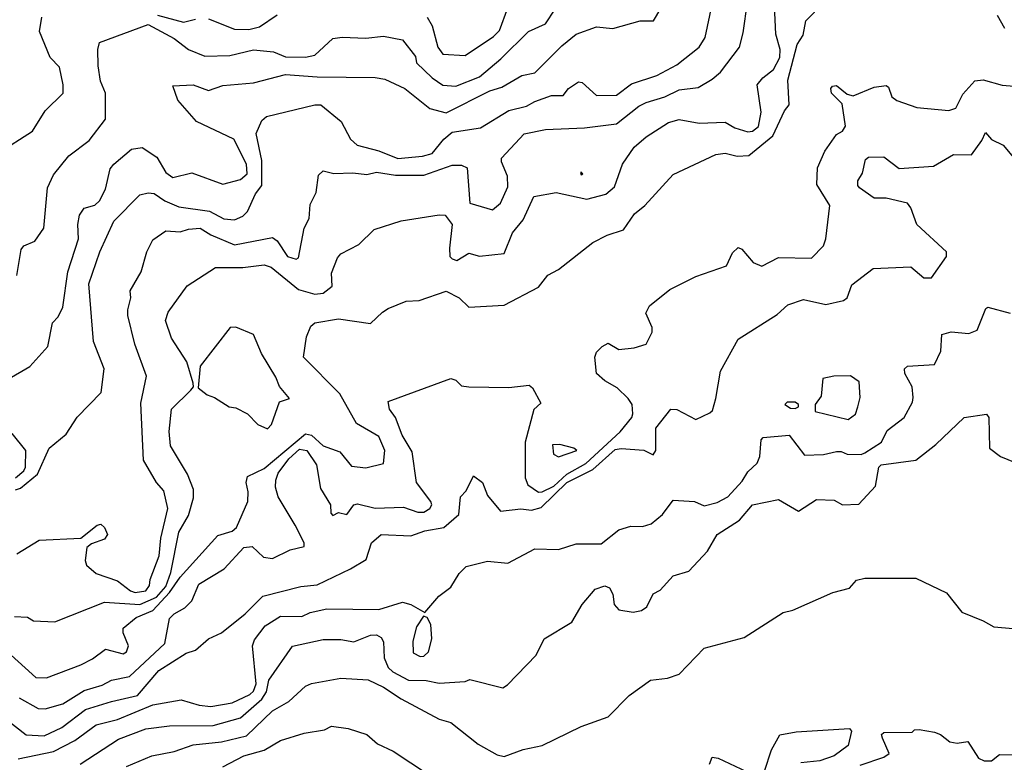
# Model space of a CAD drawing. Extents: x 526342 to 526453, y 3529656 to 3529788.
# Drawn here: x 526365 to 526375, y 3529695 to 3529703 of the extents above; entities that cross this region are included whole.
import ezdxf

# ---------------------------------------------------------------- set-up
doc = ezdxf.new("R2010")
doc.units = 0

msp = doc.modelspace()

# ---------------------------------------------------------------- linework, layer by layer
at = {"layer": 'Contours'}
for points in [[(526365.009, 3529699.372, 5.6), (526365.238, 3529699.505, 5.6), (526365.421, 3529699.711, 5.6), (526365.468, 3529699.953, 5.6), (526365.529, 3529700.013, 5.6), (526365.577, 3529700.111, 5.6), (526365.625, 3529700.473, 5.6), (526365.735, 3529700.812, 5.6), (526365.729, 3529700.957, 5.6), (526365.746, 3529701.054, 5.6), (526365.794, 3529701.126, 5.6), (526365.904, 3529701.155, 5.6), (526365.952, 3529701.198, 5.6), (526366.012, 3529701.32, 5.6), (526366.061, 3529701.526, 5.6), (526366.096, 3529701.574, 5.6), (526366.279, 3529701.726, 5.6), (526366.387, 3529701.746, 5.6), (526366.535, 3529701.647, 5.6), (526366.629, 3529701.489, 5.6), (526366.702, 3529701.439, 5.6), (526366.895, 3529701.485, 5.6), (526367.21, 3529701.369, 5.6), (526367.391, 3529701.417, 5.6), (526367.46, 3529701.477, 5.6), (526367.452, 3529701.574, 5.6), (526367.323, 3529701.828, 5.6), (526366.944, 3529702.009, 5.6), (526366.752, 3529702.227, 5.6), (526366.702, 3529702.374, 5.6), (526366.907, 3529702.386, 5.6), (526367.065, 3529702.326, 5.6), (526367.21, 3529702.379, 5.6), (526367.524, 3529702.405, 5.6), (526367.851, 3529702.489, 5.6), (526368.177, 3529702.466, 5.6), (526368.77, 3529702.46, 5.6), (526368.867, 3529702.443, 5.6), (526369.073, 3529702.347, 5.6), (526369.327, 3529702.143, 5.6), (526369.496, 3529702.098, 5.6), (526369.943, 3529702.323, 5.6), (526370.064, 3529702.36, 5.6), (526370.27, 3529702.479, 5.6), (526370.403, 3529702.506, 5.6), (526370.68, 3529702.784, 5.6), (526370.826, 3529702.904, 5.6), (526371.032, 3529702.978, 5.6), (526371.201, 3529702.962, 5.6), (526371.479, 3529703.04, 5.6), (526371.617, 3529703.038, 5.6), (526371.819, 3529703.388, 5.6)], [(526365.009, 3529696.589, 4.8), (526365.299, 3529696.326, 4.8), (526365.408, 3529696.324, 4.8), (526365.758, 3529696.458, 4.8), (526365.879, 3529696.518, 4.8), (526366.012, 3529696.617, 4.8), (526366.194, 3529696.569, 4.8), (526366.228, 3529696.591, 4.8), (526366.248, 3529696.651, 4.8), (526366.194, 3529696.784, 4.8), (526366.194, 3529696.833, 4.8), (526366.327, 3529696.941, 4.8), (526366.497, 3529697.014, 4.8), (526366.667, 3529697.196, 4.8), (526366.774, 3529697.353, 4.8), (526367.161, 3529697.778, 4.8), (526367.307, 3529697.822, 4.8), (526367.352, 3529697.861, 4.8), (526367.466, 3529698.127, 4.8), (526367.472, 3529698.224, 4.8), (526367.45, 3529698.32, 4.8), (526367.463, 3529698.381, 4.8), (526367.633, 3529698.463, 4.8), (526368.057, 3529698.818, 4.8), (526368.117, 3529698.803, 4.8), (526368.238, 3529698.695, 4.8), (526368.407, 3529698.635, 4.8), (526368.528, 3529698.488, 4.8), (526368.673, 3529698.469, 4.8), (526368.855, 3529698.514, 4.8), (526368.869, 3529698.647, 4.8), (526368.807, 3529698.792, 4.8), (526368.577, 3529698.924, 4.8), (526368.407, 3529699.228, 4.8), (526368.037, 3529699.603, 4.8), (526368.066, 3529699.808, 4.8), (526368.111, 3529699.917, 4.8), (526368.153, 3529699.953, 4.8), (526368.395, 3529699.993, 4.8), (526368.722, 3529699.945, 4.8), (526368.843, 3529700.063, 4.8), (526368.903, 3529700.098, 4.8), (526369.085, 3529700.173, 4.8), (526369.218, 3529700.181, 4.8), (526369.496, 3529700.275, 4.8), (526369.629, 3529700.209, 4.8), (526369.726, 3529700.113, 4.8), (526370.089, 3529700.132, 4.8), (526370.439, 3529700.316, 4.8), (526370.536, 3529700.439, 4.8), (526370.645, 3529700.497, 4.8), (526370.996, 3529700.774, 4.8), (526371.141, 3529700.85, 4.8), (526371.31, 3529700.903, 4.8), (526371.42, 3529701.066, 4.8), (526371.528, 3529701.152, 4.8), (526371.818, 3529701.467, 4.8), (526372.254, 3529701.673, 4.8), (526372.35, 3529701.686, 4.8), (526372.471, 3529701.656, 4.8), (526372.592, 3529701.662, 4.8), (526372.836, 3529701.864, 4.8), (526372.957, 3529702.118, 4.8), (526373.005, 3529702.179, 4.8), (526372.991, 3529702.431, 4.8), (526373.086, 3529702.796, 4.8), (526373.148, 3529702.892, 4.8), (526373.173, 3529703.038, 4.8), (526373.352, 3529703.219, 4.8)], [(526365.081, 3529696.952, 5), (526365.214, 3529696.944, 5), (526365.275, 3529696.907, 5), (526365.492, 3529696.897, 5), (526366, 3529697.098, 5), (526366.363, 3529697.073, 5), (526366.533, 3529697.147, 5), (526366.63, 3529697.256, 5), (526366.679, 3529697.401, 5), (526366.761, 3529697.812, 5), (526366.861, 3529697.982, 5), (526366.91, 3529698.163, 5), (526366.91, 3529698.248, 5), (526366.849, 3529698.405, 5), (526366.675, 3529698.695, 5), (526366.662, 3529698.841, 5), (526366.688, 3529699.07, 5), (526366.885, 3529699.264, 5), (526366.911, 3529699.3, 5), (526366.909, 3529699.336, 5), (526366.845, 3529699.554, 5), (526366.688, 3529699.796, 5), (526366.627, 3529699.977, 5), (526366.652, 3529700.062, 5), (526366.847, 3529700.329, 5), (526367.137, 3529700.519, 5), (526367.415, 3529700.518, 5), (526367.633, 3529700.546, 5), (526367.706, 3529700.523, 5), (526367.984, 3529700.292, 5), (526368.153, 3529700.247, 5), (526368.238, 3529700.255, 5), (526368.331, 3529700.328, 5), (526368.323, 3529700.461, 5), (526368.384, 3529700.618, 5), (526368.419, 3529700.656, 5), (526368.601, 3529700.753, 5), (526368.758, 3529700.907, 5), (526369.036, 3529700.995, 5), (526369.423, 3529701.057, 5), (526369.484, 3529701.052, 5), (526369.556, 3529700.957, 5), (526369.529, 3529700.715, 5), (526369.532, 3529700.631, 5), (526369.556, 3529700.605, 5), (526369.605, 3529700.588, 5), (526369.726, 3529700.664, 5), (526369.835, 3529700.635, 5), (526370.089, 3529700.662, 5), (526370.173, 3529700.872, 5), (526370.282, 3529701.006, 5), (526370.391, 3529701.245, 5), (526370.621, 3529701.286, 5), (526370.935, 3529701.218, 5), (526371.129, 3529701.269, 5), (526371.216, 3529701.344, 5), (526371.3, 3529701.574, 5), (526371.419, 3529701.748, 5), (526371.54, 3529701.854, 5), (526371.77, 3529701.999, 5), (526371.879, 3529702.032, 5), (526372.084, 3529701.994, 5), (526372.35, 3529702.002, 5), (526372.447, 3529701.947, 5), (526372.58, 3529701.906, 5), (526372.628, 3529701.91, 5), (526372.689, 3529701.959, 5), (526372.718, 3529702.106, 5), (526372.676, 3529702.384, 5), (526372.734, 3529702.457, 5), (526372.844, 3529702.542, 5), (526372.909, 3529702.663, 5), (526372.91, 3529702.747, 5), (526372.867, 3529702.904, 5), (526372.855, 3529703.195, 5)], [(526365.093, 3529698.246, 5.4), (526365.142, 3529698.262, 5.4), (526365.316, 3529698.405, 5.4), (526365.435, 3529698.671, 5.4), (526365.611, 3529698.816, 5.4), (526365.722, 3529698.987, 5.4), (526365.966, 3529699.24, 5.4), (526365.998, 3529699.482, 5.4), (526365.89, 3529699.76, 5.4), (526365.842, 3529700.352, 5.4), (526365.953, 3529700.679, 5.4), (526366.097, 3529700.993, 5.4), (526366.363, 3529701.259, 5.4), (526366.448, 3529701.282, 5.4), (526366.508, 3529701.274, 5.4), (526366.617, 3529701.201, 5.4), (526366.762, 3529701.138, 5.4), (526367.077, 3529701.093, 5.4), (526367.222, 3529701.016, 5.4), (526367.331, 3529701.005, 5.4), (526367.415, 3529701.042, 5.4), (526367.464, 3529701.089, 5.4), (526367.547, 3529701.272, 5.4), (526367.61, 3529701.356, 5.4), (526367.611, 3529701.61, 5.4), (526367.553, 3529701.888, 5.4), (526367.61, 3529702.022, 5.4), (526367.657, 3529702.06, 5.4), (526368.153, 3529702.182, 5.4), (526368.214, 3529702.179, 5.4), (526368.421, 3529702.009, 5.4), (526368.517, 3529701.828, 5.4), (526368.586, 3529701.768, 5.4), (526368.806, 3529701.71, 5.4), (526369, 3529701.633, 5.4), (526369.254, 3529701.656, 5.4), (526369.353, 3529701.683, 5.4), (526369.472, 3529701.83, 5.4), (526369.556, 3529701.901, 5.4), (526369.847, 3529701.947, 5.4), (526370.137, 3529702.121, 5.4), (526370.318, 3529702.166, 5.4), (526370.403, 3529702.216, 5.4), (526370.572, 3529702.277, 5.4), (526370.693, 3529702.275, 5.4), (526370.747, 3529702.348, 5.4), (526370.85, 3529702.414, 5.4), (526370.887, 3529702.408, 5.4), (526371.032, 3529702.277, 5.4), (526371.238, 3529702.278, 5.4), (526371.392, 3529702.396, 5.4), (526371.649, 3529702.479, 5.4), (526371.854, 3529702.59, 5.4), (526372.084, 3529702.77, 5.4), (526372.145, 3529702.868, 5.4), (526372.215, 3529703.207, 5.4)], [(526365.105, 3529697.593, 5.2), (526365.335, 3529697.73, 5.2), (526365.758, 3529697.75, 5.2), (526365.928, 3529697.886, 5.2), (526365.964, 3529697.894, 5.2), (526366.002, 3529697.861, 5.2), (526366.033, 3529697.788, 5.2), (526366, 3529697.74, 5.2), (526365.867, 3529697.694, 5.2), (526365.822, 3529697.655, 5.2), (526365.803, 3529697.522, 5.2), (526365.818, 3529697.474, 5.2), (526365.916, 3529697.389, 5.2), (526366.133, 3529697.317, 5.2), (526366.266, 3529697.212, 5.2), (526366.315, 3529697.198, 5.2), (526366.424, 3529697.212, 5.2), (526366.463, 3529697.268, 5.2), (526366.469, 3529697.329, 5.2), (526366.559, 3529697.571, 5.2), (526366.578, 3529697.752, 5.2), (526366.648, 3529698.054, 5.2), (526366.607, 3529698.236, 5.2), (526366.534, 3529698.32, 5.2), (526366.4, 3529698.55, 5.2), (526366.373, 3529699.131, 5.2), (526366.431, 3529699.409, 5.2), (526366.313, 3529699.736, 5.2), (526366.239, 3529700.026, 5.2), (526366.24, 3529700.086, 5.2), (526366.27, 3529700.207, 5.2), (526366.264, 3529700.28, 5.2), (526366.378, 3529700.473, 5.2), (526366.434, 3529700.679, 5.2), (526366.495, 3529700.8, 5.2), (526366.629, 3529700.892, 5.2), (526366.774, 3529700.883, 5.2), (526366.859, 3529700.911, 5.2), (526366.98, 3529700.92, 5.2), (526367.089, 3529700.851, 5.2), (526367.331, 3529700.749, 5.2), (526367.718, 3529700.826, 5.2), (526367.766, 3529700.79, 5.2), (526367.872, 3529700.631, 5.2), (526367.96, 3529700.603, 5.2), (526367.984, 3529700.618, 5.2), (526368.043, 3529700.921, 5.2), (526368.093, 3529701.018, 5.2), (526368.104, 3529701.163, 5.2), (526368.167, 3529701.284, 5.2), (526368.19, 3529701.462, 5.2), (526368.238, 3529701.506, 5.2), (526368.347, 3529701.479, 5.2), (526368.54, 3529701.486, 5.2), (526368.685, 3529701.47, 5.2), (526368.782, 3529701.492, 5.2), (526368.976, 3529701.461, 5.2), (526369.266, 3529701.463, 5.2), (526369.556, 3529701.564, 5.2), (526369.653, 3529701.564, 5.2), (526369.711, 3529701.538, 5.2), (526369.738, 3529701.175, 5.2), (526369.968, 3529701.108, 5.2), (526370.052, 3529701.175, 5.2), (526370.126, 3529701.344, 5.2), (526370.124, 3529701.453, 5.2), (526370.063, 3529701.598, 5.2), (526370.063, 3529701.634, 5.2), (526370.294, 3529701.885, 5.2), (526370.512, 3529701.928, 5.2), (526370.911, 3529701.945, 5.2), (526371.238, 3529701.985, 5.2), (526371.467, 3529702.166, 5.2), (526371.54, 3529702.203, 5.2), (526371.733, 3529702.261, 5.2), (526371.879, 3529702.335, 5.2), (526372.072, 3529702.359, 5.2), (526372.217, 3529702.444, 5.2), (526372.302, 3529702.515, 5.2), (526372.496, 3529702.771, 5.2), (526372.534, 3529702.917, 5.2), (526372.578, 3529703.231, 5.2)], [(526365.105, 3529700.435, 5.8), (526365.149, 3529700.703, 5.8), (526365.177, 3529700.739, 5.8), (526365.289, 3529700.788, 5.8), (526365.381, 3529700.921, 5.8), (526365.417, 3529701.332, 5.8), (526365.48, 3529701.465, 5.8), (526365.636, 3529701.659, 5.8), (526365.843, 3529701.816, 5.8), (526366.011, 3529702.034, 5.8), (526366.013, 3529702.3, 5.8), (526365.961, 3529702.421, 5.8), (526365.937, 3529702.578, 5.8), (526365.935, 3529702.747, 5.8), (526365.952, 3529702.816, 5.8), (526366.448, 3529703.002, 5.8), (526366.714, 3529702.857, 5.8), (526366.859, 3529702.746, 5.8), (526367.028, 3529702.679, 5.8), (526367.282, 3529702.685, 5.8), (526367.524, 3529702.743, 5.8), (526367.73, 3529702.721, 5.8), (526367.851, 3529702.672, 5.8), (526368.057, 3529702.668, 5.8), (526368.153, 3529702.689, 5.8), (526368.335, 3529702.857, 5.8), (526368.431, 3529702.872, 5.8), (526368.673, 3529702.861, 5.8), (526368.855, 3529702.883, 5.8), (526369.048, 3529702.844, 5.8), (526369.181, 3529702.675, 5.8), (526369.193, 3529702.611, 5.8), (526369.351, 3529702.456, 5.8), (526369.46, 3529702.381, 5.8), (526369.593, 3529702.37, 5.8), (526369.835, 3529702.468, 5.8), (526370.053, 3529702.65, 5.8), (526370.339, 3529702.929, 5.8), (526370.512, 3529703.009, 5.8), (526370.609, 3529703.158, 5.8)], [(526369.302, 3529703.076, 6), (526369.352, 3529702.989, 6), (526369.409, 3529702.771, 6), (526369.46, 3529702.697, 6), (526369.689, 3529702.686, 6), (526369.981, 3529702.88, 6), (526370.04, 3529702.94, 6), (526370.127, 3529703.171, 6)], [(526364.912, 3529701.685, 6), (526365.265, 3529701.913, 6), (526365.396, 3529702.118, 6), (526365.579, 3529702.3, 6), (526365.58, 3529702.384, 6), (526365.542, 3529702.566, 6), (526365.445, 3529702.663, 6), (526365.337, 3529702.929, 6), (526365.359, 3529703.076, 6)], [(526366.545, 3529703.098, 6), (526366.811, 3529703.027, 6), (526366.932, 3529703.056, 6)], [(526367.065, 3529703.058, 6), (526367.331, 3529702.953, 6), (526367.476, 3529702.949, 6), (526367.585, 3529702.978, 6), (526367.766, 3529703.099, 6)], [(526375.129, 3529703.098, 4.8), (526375.205, 3529702.965, 4.8)], [(526365.13, 3529696.12, 4.6), (526365.323, 3529696.01, 4.6), (526365.396, 3529696.008, 4.6), (526365.577, 3529696.058, 4.6), (526365.795, 3529696.194, 4.6), (526365.976, 3529696.25, 4.6), (526366.073, 3529696.301, 4.6), (526366.257, 3529696.337, 4.6), (526366.617, 3529696.675, 4.6), (526366.666, 3529696.932, 4.6), (526366.714, 3529696.979, 4.6), (526366.823, 3529697.039, 4.6), (526366.895, 3529697.111, 4.6), (526366.967, 3529697.28, 4.6), (526367.226, 3529697.437, 4.6), (526367.428, 3529697.657, 4.6), (526367.512, 3529697.667, 4.6), (526367.629, 3529697.558, 4.6), (526367.718, 3529697.543, 4.6), (526367.899, 3529697.632, 4.6), (526368.044, 3529697.667, 4.6), (526368.045, 3529697.704, 4.6), (526367.95, 3529697.885, 4.6), (526367.776, 3529698.175, 4.6), (526367.751, 3529698.272, 4.6), (526367.752, 3529698.345, 4.6), (526367.779, 3529698.417, 4.6), (526367.887, 3529698.562, 4.6), (526367.996, 3529698.661, 4.6), (526368.069, 3529698.648, 4.6), (526368.168, 3529698.502, 4.6), (526368.212, 3529698.26, 4.6), (526368.313, 3529698.091, 4.6), (526368.315, 3529698.006, 4.6), (526368.335, 3529697.982, 4.6), (526368.395, 3529698.015, 4.6), (526368.48, 3529697.993, 4.6), (526368.553, 3529698.091, 4.6), (526368.589, 3529698.104, 4.6), (526368.77, 3529698.059, 4.6), (526369.06, 3529698.069, 4.6), (526369.206, 3529698.016, 4.6), (526369.266, 3529698.017, 4.6), (526369.328, 3529698.054, 4.6), (526369.348, 3529698.091, 4.6), (526369.34, 3529698.127, 4.6), (526369.193, 3529698.32, 4.6), (526369.148, 3529698.635, 4.6), (526369.047, 3529698.804, 4.6), (526368.978, 3529698.986, 4.6), (526368.916, 3529699.07, 4.6), (526368.903, 3529699.149, 4.6), (526369.544, 3529699.382, 4.6), (526369.593, 3529699.367, 4.6), (526369.653, 3529699.31, 4.6), (526369.726, 3529699.297, 4.6), (526370.137, 3529699.291, 4.6), (526370.343, 3529699.315, 4.6), (526370.38, 3529699.288, 4.6), (526370.464, 3529699.131, 4.6), (526370.391, 3529699.067, 4.6), (526370.303, 3529698.732, 4.6), (526370.304, 3529698.369, 4.6), (526370.33, 3529698.296, 4.6), (526370.439, 3529698.223, 4.6), (526370.476, 3529698.224, 4.6), (526370.597, 3529698.283, 4.6), (526370.73, 3529698.407, 4.6), (526370.924, 3529698.514, 4.6), (526371.274, 3529698.838, 4.6), (526371.395, 3529698.986, 4.6), (526371.404, 3529699.022, 4.6), (526371.397, 3529699.119, 4.6), (526371.358, 3529699.178, 4.6), (526371.246, 3529699.288, 4.6), (526371.117, 3529699.359, 4.6), (526371.032, 3529699.433, 4.6), (526371.017, 3529699.603, 4.6), (526371.034, 3529699.651, 4.6), (526371.09, 3529699.711, 4.6), (526371.153, 3529699.743, 4.6), (526371.262, 3529699.68, 4.6), (526371.419, 3529699.697, 4.6), (526371.54, 3529699.736, 4.6), (526371.603, 3529699.857, 4.6), (526371.603, 3529699.905, 4.6), (526371.536, 3529700.05, 4.6), (526371.576, 3529700.125, 4.6), (526371.782, 3529700.292, 4.6), (526372.048, 3529700.427, 4.6), (526372.362, 3529700.534, 4.6), (526372.423, 3529700.667, 4.6), (526372.483, 3529700.722, 4.6), (526372.52, 3529700.706, 4.6), (526372.635, 3529700.57, 4.6), (526372.725, 3529700.531, 4.6), (526372.895, 3529700.62, 4.6), (526373.233, 3529700.615, 4.6), (526373.354, 3529700.739, 4.6), (526373.38, 3529700.812, 4.6), (526373.42, 3529701.151, 4.6), (526373.288, 3529701.368, 4.6), (526373.292, 3529701.538, 4.6), (526373.367, 3529701.707, 4.6), (526373.487, 3529701.876, 4.6), (526373.548, 3529701.913, 4.6), (526373.58, 3529701.961, 4.6), (526373.544, 3529702.191, 4.6), (526373.438, 3529702.3, 4.6), (526373.428, 3529702.348, 4.6), (526373.448, 3529702.372, 4.6), (526373.487, 3529702.377, 4.6), (526373.596, 3529702.288, 4.6), (526373.657, 3529702.273, 4.6), (526373.874, 3529702.362, 4.6), (526373.995, 3529702.379, 4.6), (526374.02, 3529702.36, 4.6), (526374.055, 3529702.263, 4.6), (526374.104, 3529702.225, 4.6), (526374.31, 3529702.153, 4.6), (526374.636, 3529702.124, 4.6), (526374.709, 3529702.145, 4.6), (526374.78, 3529702.288, 4.6), (526374.902, 3529702.426, 4.6), (526374.987, 3529702.435, 4.6), (526375.181, 3529702.382, 4.6), (526375.386, 3529702.363, 4.6)], [(526364.9, 3529695.974, 4.4), (526365.202, 3529695.743, 4.4), (526365.384, 3529695.73, 4.4), (526365.565, 3529695.815, 4.4), (526365.807, 3529695.999, 4.4), (526366.073, 3529696.083, 4.4), (526366.34, 3529696.143, 4.4), (526366.557, 3529696.398, 4.4), (526366.835, 3529696.576, 4.4), (526366.932, 3529696.606, 4.4), (526367.065, 3529696.723, 4.4), (526367.198, 3529696.784, 4.4), (526367.44, 3529696.978, 4.4), (526367.621, 3529697.16, 4.4), (526368.008, 3529697.258, 4.4), (526368.177, 3529697.273, 4.4), (526368.516, 3529697.438, 4.4), (526368.677, 3529697.534, 4.4), (526368.732, 3529697.704, 4.4), (526368.831, 3529697.788, 4.4), (526369.133, 3529697.775, 4.4), (526369.278, 3529697.825, 4.4), (526369.472, 3529697.861, 4.4), (526369.625, 3529697.994, 4.4), (526369.642, 3529698.175, 4.4), (526369.701, 3529698.236, 4.4), (526369.774, 3529698.388, 4.4), (526369.868, 3529698.32, 4.4), (526369.917, 3529698.187, 4.4), (526370.052, 3529698.029, 4.4), (526370.258, 3529698.051, 4.4), (526370.367, 3529698.037, 4.4), (526370.466, 3529698.066, 4.4), (526370.728, 3529698.32, 4.4), (526370.996, 3529698.453, 4.4), (526371.225, 3529698.658, 4.4), (526371.286, 3529698.669, 4.4), (526371.516, 3529698.65, 4.4), (526371.612, 3529698.602, 4.4), (526371.64, 3529698.647, 4.4), (526371.641, 3529698.877, 4.4), (526371.793, 3529699.07, 4.4), (526371.854, 3529699.067, 4.4), (526372.048, 3529698.964, 4.4), (526372.193, 3529699.034, 4.4), (526372.218, 3529699.058, 4.4), (526372.255, 3529699.179, 4.4), (526372.3, 3529699.457, 4.4), (526372.483, 3529699.784, 4.4), (526372.882, 3529700.038, 4.4), (526372.991, 3529700.135, 4.4), (526373.149, 3529700.192, 4.4), (526373.378, 3529700.14, 4.4), (526373.56, 3529700.182, 4.4), (526373.596, 3529700.207, 4.4), (526373.644, 3529700.342, 4.4), (526373.862, 3529700.509, 4.4), (526374.249, 3529700.524, 4.4), (526374.38, 3529700.413, 4.4), (526374.458, 3529700.413, 4.4), (526374.614, 3529700.631, 4.4), (526374.612, 3529700.679, 4.4), (526374.31, 3529700.957, 4.4), (526374.249, 3529701.127, 4.4), (526374.213, 3529701.175, 4.4), (526373.995, 3529701.226, 4.4), (526373.874, 3529701.225, 4.4), (526373.723, 3529701.332, 4.4), (526373.704, 3529701.356, 4.4), (526373.704, 3529701.405, 4.4), (526373.753, 3529701.481, 4.4), (526373.784, 3529701.622, 4.4), (526373.814, 3529701.647, 4.4), (526373.971, 3529701.648, 4.4), (526374.128, 3529701.529, 4.4), (526374.479, 3529701.552, 4.4), (526374.685, 3529701.672, 4.4), (526374.869, 3529701.671, 4.4), (526374.975, 3529701.816, 4.4), (526375.011, 3529701.899, 4.4), (526375.072, 3529701.827, 4.4), (526375.191, 3529701.768, 4.4), (526375.314, 3529701.622, 4.4)], [(526370.871, 3529701.489, 5.2), (526370.875, 3529701.465, 5.2), (526370.893, 3529701.477, 5.2), (526370.875, 3529701.492, 5.2), (526370.871, 3529701.489, 5.2)], [(526365.117, 3529695.496, 4.2), (526365.48, 3529695.572, 4.2), (526365.698, 3529695.683, 4.2), (526365.916, 3529695.843, 4.2), (526366.133, 3529695.899, 4.2), (526366.496, 3529696.049, 4.2), (526366.787, 3529696.1, 4.2), (526366.968, 3529696.045, 4.2), (526367.089, 3529696.031, 4.2), (526367.307, 3529696.068, 4.2), (526367.488, 3529696.154, 4.2), (526367.524, 3529696.189, 4.2), (526367.551, 3529696.264, 4.2), (526367.516, 3529696.651, 4.2), (526367.535, 3529696.712, 4.2), (526367.645, 3529696.857, 4.2), (526367.803, 3529696.956, 4.2), (526368.02, 3529696.952, 4.2), (526368.105, 3529696.991, 4.2), (526368.274, 3529697.029, 4.2), (526368.806, 3529697.023, 4.2), (526369.048, 3529697.097, 4.2), (526369.133, 3529697.075, 4.2), (526369.278, 3529696.991, 4.2), (526369.422, 3529697.159, 4.2), (526369.544, 3529697.251, 4.2), (526369.629, 3529697.39, 4.2), (526369.701, 3529697.463, 4.2), (526369.919, 3529697.518, 4.2), (526370.125, 3529697.496, 4.2), (526370.403, 3529697.643, 4.2), (526370.645, 3529697.636, 4.2), (526370.826, 3529697.694, 4.2), (526371.08, 3529697.693, 4.2), (526371.262, 3529697.837, 4.2), (526371.383, 3529697.874, 4.2), (526371.504, 3529697.871, 4.2), (526371.592, 3529697.897, 4.2), (526371.707, 3529697.994, 4.2), (526371.818, 3529698.139, 4.2), (526372.036, 3529698.127, 4.2), (526372.133, 3529698.082, 4.2), (526372.266, 3529698.115, 4.2), (526372.376, 3529698.175, 4.2), (526372.522, 3529698.333, 4.2), (526372.58, 3529698.428, 4.2), (526372.677, 3529698.518, 4.2), (526372.704, 3529698.587, 4.2), (526372.716, 3529698.756, 4.2), (526372.737, 3529698.781, 4.2), (526373.003, 3529698.804, 4.2), (526373.161, 3529698.601, 4.2), (526373.354, 3529698.607, 4.2), (526373.487, 3529698.636, 4.2), (526373.536, 3529698.637, 4.2), (526373.596, 3529698.609, 4.2), (526373.741, 3529698.608, 4.2), (526373.778, 3529698.623, 4.2), (526373.948, 3529698.732, 4.2), (526374.007, 3529698.853, 4.2), (526374.178, 3529698.986, 4.2), (526374.264, 3529699.143, 4.2), (526374.272, 3529699.191, 4.2), (526374.26, 3529699.3, 4.2), (526374.188, 3529699.433, 4.2), (526374.183, 3529699.482, 4.2), (526374.213, 3529699.509, 4.2), (526374.491, 3529699.527, 4.2), (526374.554, 3529699.663, 4.2), (526374.564, 3529699.832, 4.2), (526374.66, 3529699.86, 4.2), (526374.842, 3529699.842, 4.2), (526374.927, 3529699.879, 4.2), (526375.014, 3529700.098, 4.2), (526375.035, 3529700.114, 4.2), (526375.265, 3529700.051, 4.2)], [(526367.285, 3529699.905, 5), (526366.98, 3529699.509, 5), (526366.96, 3529699.288, 5), (526367.053, 3529699.215, 5), (526367.125, 3529699.191, 5), (526367.277, 3529699.095, 5), (526367.343, 3529699.083, 5), (526367.464, 3529699.023, 5), (526367.569, 3529698.913, 5), (526367.669, 3529698.87, 5), (526367.709, 3529698.913, 5), (526367.79, 3529699.146, 5), (526367.892, 3529699.179, 5), (526367.79, 3529699.302, 5), (526367.754, 3529699.397, 5), (526367.608, 3529699.639, 5), (526367.524, 3529699.834, 5), (526367.343, 3529699.908, 5), (526367.285, 3529699.905, 5)], [(526373.46, 3529699.409, 4.4), (526373.347, 3529699.385, 4.4), (526373.331, 3529699.203, 4.4), (526373.268, 3529699.119, 4.4), (526373.269, 3529699.046, 4.4), (526373.608, 3529698.964, 4.4), (526373.681, 3529699.02, 4.4), (526373.707, 3529699.095, 4.4), (526373.731, 3529699.191, 4.4), (526373.718, 3529699.349, 4.4), (526373.632, 3529699.41, 4.4), (526373.46, 3529699.409, 4.4)], [(526372.984, 3529699.143, 4.4), (526372.959, 3529699.119, 4.4), (526373.016, 3529699.081, 4.4), (526373.064, 3529699.076, 4.4), (526373.1, 3529699.095, 4.4), (526373.098, 3529699.119, 4.4), (526373.064, 3529699.141, 4.4), (526372.984, 3529699.143, 4.4)], [(526365.751, 3529695.442, 4), (526366.146, 3529695.697, 4), (526366.424, 3529695.804, 4), (526366.666, 3529695.832, 4), (526367.113, 3529695.838, 4), (526367.392, 3529695.914, 4), (526367.61, 3529696.107, 4), (526367.659, 3529696.18, 4), (526367.683, 3529696.301, 4), (526367.923, 3529696.648, 4), (526368.238, 3529696.715, 4), (526368.419, 3529696.715, 4), (526368.552, 3529696.693, 4), (526368.722, 3529696.761, 4), (526368.782, 3529696.762, 4), (526368.831, 3529696.735, 4), (526368.855, 3529696.693, 4), (526368.863, 3529696.53, 4), (526368.903, 3529696.431, 4), (526368.951, 3529696.385, 4), (526369.109, 3529696.3, 4), (526369.29, 3529696.296, 4), (526369.423, 3529696.268, 4), (526369.689, 3529696.287, 4), (526369.738, 3529696.307, 4), (526370.076, 3529696.223, 4), (526370.124, 3529696.252, 4), (526370.417, 3529696.555, 4), (526370.497, 3529696.724, 4), (526370.78, 3529696.893, 4), (526370.886, 3529697.075, 4), (526371.02, 3529697.231, 4), (526371.117, 3529697.266, 4), (526371.165, 3529697.244, 4), (526371.201, 3529697.179, 4), (526371.213, 3529697.075, 4), (526371.262, 3529697.019, 4), (526371.407, 3529696.995, 4), (526371.492, 3529697.012, 4), (526371.548, 3529697.05, 4), (526371.612, 3529697.184, 4), (526371.685, 3529697.22, 4), (526371.817, 3529697.365, 4), (526371.979, 3529697.413, 4), (526372.168, 3529697.619, 4), (526372.266, 3529697.79, 4), (526372.495, 3529697.936, 4), (526372.628, 3529698.092, 4), (526372.895, 3529698.147, 4), (526373.1, 3529698.026, 4), (526373.282, 3529698.148, 4), (526373.463, 3529698.141, 4), (526373.548, 3529698.091, 4), (526373.717, 3529698.1, 4), (526373.887, 3529698.284, 4), (526373.921, 3529698.478, 4), (526373.945, 3529698.502, 4), (526374.298, 3529698.549, 4), (526374.503, 3529698.708, 4), (526374.794, 3529698.985, 4), (526375.023, 3529699.019, 4), (526375.045, 3529698.986, 4), (526375.052, 3529698.671, 4), (526375.163, 3529698.587, 4), (526375.314, 3529698.524, 4)], [(526365.093, 3529698.369, 5.6), (526365.177, 3529698.441, 5.6), (526365.192, 3529698.478, 5.6), (526365.198, 3529698.647, 5.6), (526365.057, 3529698.821, 5.6)], [(526370.583, 3529698.707, 4.8), (526370.593, 3529698.611, 4.8), (526370.645, 3529698.584, 4.8), (526370.833, 3529698.647, 4.8), (526370.802, 3529698.672, 4.8), (526370.657, 3529698.71, 4.8), (526370.583, 3529698.707, 4.8)], [(526366.228, 3529695.418, 3.8), (526366.484, 3529695.528, 3.8), (526366.714, 3529695.572, 3.8), (526366.907, 3529695.638, 3.8), (526367.198, 3529695.67, 3.8), (526367.452, 3529695.731, 3.8), (526367.718, 3529695.986, 3.8), (526367.887, 3529696.081, 3.8), (526368.056, 3529696.24, 3.8), (526368.117, 3529696.266, 3.8), (526368.419, 3529696.322, 3.8), (526368.698, 3529696.303, 3.8), (526368.855, 3529696.23, 3.8), (526369.036, 3529696.109, 3.8), (526369.423, 3529695.901, 3.8), (526369.544, 3529695.867, 3.8), (526369.822, 3529695.645, 3.8), (526370.016, 3529695.538, 3.8), (526370.089, 3529695.521, 3.8), (526370.282, 3529695.59, 3.8), (526370.476, 3529695.633, 3.8), (526370.875, 3529695.827, 3.8), (526371.153, 3529695.924, 3.8), (526371.368, 3529696.143, 3.8), (526371.584, 3529696.301, 3.8), (526371.758, 3529696.321, 3.8), (526371.879, 3529696.362, 3.8), (526372.133, 3529696.628, 3.8), (526372.544, 3529696.735, 3.8), (526372.943, 3529696.991, 3.8), (526373.04, 3529697.015, 3.8), (526373.451, 3529697.195, 3.8), (526373.62, 3529697.242, 3.8), (526373.693, 3529697.322, 3.8), (526373.778, 3529697.344, 3.8), (526374.298, 3529697.342, 3.8), (526374.612, 3529697.194, 3.8), (526374.769, 3529696.994, 3.8), (526374.987, 3529696.908, 3.8), (526375.096, 3529696.844, 3.8), (526375.374, 3529696.823, 3.8)], [(526369.265, 3529696.954, 4.2), (526369.192, 3529696.845, 4.2), (526369.154, 3529696.7, 4.2), (526369.157, 3529696.579, 4.2), (526369.23, 3529696.541, 4.2), (526369.266, 3529696.544, 4.2), (526369.314, 3529696.591, 4.2), (526369.348, 3529696.724, 4.2), (526369.339, 3529696.869, 4.2), (526369.302, 3529696.942, 4.2), (526369.265, 3529696.954, 4.2)], [(526367.21, 3529695.415, 3.6), (526367.428, 3529695.528, 3.6), (526367.633, 3529695.585, 3.6), (526367.803, 3529695.684, 3.6), (526368.044, 3529695.759, 3.6), (526368.25, 3529695.792, 3.6), (526368.323, 3529695.831, 3.6), (526368.492, 3529695.807, 3.6), (526368.685, 3529695.744, 3.6), (526368.794, 3529695.648, 3.6), (526368.952, 3529695.574, 3.6), (526369.484, 3529695.224, 3.6)], [(526372.751, 3529695.369, 3.6), (526372.822, 3529695.587, 3.6), (526372.907, 3529695.742, 3.6), (526373.076, 3529695.772, 3.6), (526373.62, 3529695.806, 3.6), (526373.64, 3529695.78, 3.6), (526373.608, 3529695.632, 3.6), (526373.463, 3529695.526, 3.6), (526373.318, 3529695.475, 3.6), (526373.124, 3529695.454, 3.6)], [(526373.729, 3529695.43, 3.6), (526373.971, 3529695.512, 3.6), (526374.026, 3529695.551, 3.6), (526373.957, 3529695.708, 3.6), (526373.949, 3529695.744, 3.6), (526373.971, 3529695.764, 3.6), (526374.261, 3529695.769, 3.6), (526374.286, 3529695.792, 3.6), (526374.334, 3529695.796, 3.6), (526374.489, 3529695.768, 3.6), (526374.552, 3529695.745, 3.6), (526374.648, 3529695.671, 3.6), (526374.721, 3529695.656, 3.6), (526374.83, 3529695.673, 3.6), (526374.939, 3529695.502, 3.6), (526374.999, 3529695.476, 3.6), (526375.072, 3529695.475, 3.6), (526375.156, 3529695.541, 3.6), (526375.435, 3529695.537, 3.6)], [(526372.19, 3529695.442, 3.6), (526372.217, 3529695.515, 3.6), (526372.278, 3529695.504, 3.6), (526372.568, 3529695.367, 3.6)]]:
    msp.add_polyline3d(points, dxfattribs=at)

doc.saveas('drawing.dxf')
